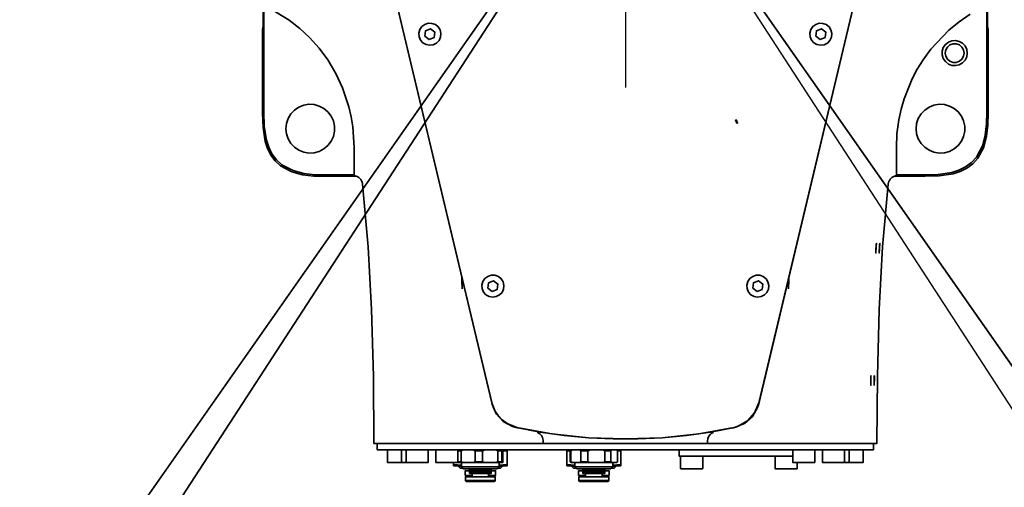
# Model space of a CAD drawing. Units: inches. Extents: x 2 to 10153, y 7943 to 11327.
# Drawn here: x 1592 to 1920, y 9629 to 9785 of the extents above; entities that cross this region are included whole.
import ezdxf

# ---------------------------------------------------------------- set-up
doc = ezdxf.new("R2010")
doc.units = ezdxf.units.IN
doc.header["$MEASUREMENT"] = 0
doc.linetypes.add('CENTER2', pattern=[28.575, 19.05, -3.175, 3.175, -3.175])
doc.linetypes.add('DASHED2', pattern=[9.525, 6.35, -3.175])
doc.layers.add('4虚线层', color=6, linetype='DASHED2')
doc.layers.add('PDF_Geomertry', color=7, linetype='Continuous')

msp = doc.modelspace()

# ---------------------------------------------------------------- linework, layer by layer
at = {"layer": '4虚线层', "linetype": 'CENTER2'}
msp.add_circle((1793.282, 9853.431), 577.223, dxfattribs=at)
at = {"layer": 'PDF_Geomertry', "color": 9, "lineweight": 25}
for points in [[(1793.282, 10902.906), (1793.282, 10430.648), (1793.282, 9853.431), (1191.13, 8993.77)], [(1221.571, 8973.334), (1793.282, 9853.431), (1793.282, 9850.877)], [(1897.603, 9565.323), (1906.047, 9542.221), (1462.098, 9380.618), (1793.282, 9853.431), (2395.435, 8993.77)], [(1793.282, 9853.431), (1474.986, 9363.514)], [(1793.282, 9853.431), (1793.282, 9853.431), (2364.994, 8973.334)], [(2124.466, 9380.618), (1793.282, 9853.431)]]:
    msp.add_lwpolyline(points, dxfattribs=at)
at = {"layer": 'PDF_Geomertry', "lineweight": 35}
for points in [[(1672.629, 9924.403), (1672.629, 9924.514), (1672.629, 9782.348), (1672.629, 9782.57)], [(1913.935, 9782.57), (1913.935, 9782.348), (1913.935, 9924.514), (1913.935, 9924.403)], [(1706.959, 9832.884), (1748.954, 9656.842), (1750.287, 9653.51), (1752.62, 9650.956), (1755.731, 9649.29), (1756.953, 9648.957), (1764.952, 9647.402), (1772.951, 9646.291), (1781.061, 9645.513), (1789.172, 9645.18), (1797.393, 9645.18), (1805.503, 9645.513), (1813.613, 9646.291), (1821.612, 9647.402), (1829.611, 9648.957), (1832.944, 9650.289), (1835.611, 9652.622), (1837.277, 9655.621), (1837.721, 9656.842), (1879.606, 9832.884)], [(1706.959, 9832.884), (1748.843, 9657.175)], [(1879.606, 9832.884), (1837.721, 9657.175), (1836.277, 9653.843), (1833.944, 9651.178), (1830.611, 9649.29), (1828.834, 9648.734)], [(1673.852, 9789.234), (1681.295, 9784.681), (1684.85, 9781.904), (1688.072, 9778.905), (1691.294, 9775.351), (1694.182, 9771.464), (1696.849, 9766.91), (1699.071, 9762.134), (1701.182, 9755.803), (1701.959, 9752.471), (1702.515, 9749.139), (1702.959, 9742.253), (1702.959, 9734.145), (1702.959, 9734.034), (1702.959, 9733.701), (1702.959, 9733.479), (1702.959, 9733.256), (1702.959, 9733.145), (1702.959, 9733.034), (1702.848, 9733.145), (1693.849, 9733.145), (1689.961, 9733.145), (1686.183, 9733.59), (1682.628, 9734.589), (1678.851, 9736.477), (1677.073, 9738.144), (1675.518, 9740.143), (1674.518, 9742.364), (1673.74, 9744.697), (1672.963, 9749.361), (1672.852, 9754.026), (1672.852, 9789.679)], [(1913.713, 9789.679), (1913.713, 9754.026), (1913.602, 9750.139), (1913.157, 9746.362), (1912.268, 9742.808), (1910.269, 9739.032), (1908.602, 9737.255), (1906.602, 9735.811), (1904.38, 9734.7), (1902.047, 9733.923), (1897.492, 9733.256), (1892.715, 9733.145), (1883.716, 9733.145), (1883.605, 9733.034), (1883.605, 9733.145), (1883.605, 9733.368), (1883.605, 9733.59), (1883.605, 9733.812), (1883.605, 9734.145), (1883.605, 9742.253), (1883.716, 9746.807), (1884.383, 9751.471), (1885.16, 9755.026), (1886.16, 9758.469), (1888.827, 9765.133), (1890.493, 9768.354), (1892.493, 9771.464), (1895.048, 9775.018), (1901.047, 9781.349), (1904.491, 9784.125), (1908.158, 9786.68)], [(1731.623, 9781.46), (1731.845, 9780.238), (1731.734, 9779.016), (1731.289, 9777.906), (1730.4, 9777.017), (1729.29, 9776.462), (1728.179, 9776.351), (1726.956, 9776.573), (1725.845, 9777.128), (1725.068, 9778.017), (1724.623, 9779.127), (1724.512, 9780.349), (1724.846, 9781.571), (1725.512, 9782.57), (1726.512, 9783.237), (1727.623, 9783.681), (1728.845, 9783.57), (1730.067, 9783.237), (1730.956, 9782.459), (1731.623, 9781.46)], [(1861.719, 9781.46), (1862.052, 9780.238), (1861.941, 9779.016), (1861.385, 9777.906), (1860.608, 9777.017), (1859.497, 9776.462), (1858.275, 9776.351), (1857.053, 9776.573), (1856.053, 9777.128), (1855.275, 9778.017), (1854.831, 9779.127), (1854.719, 9780.349), (1855.053, 9781.571), (1855.719, 9782.57), (1856.719, 9783.237), (1857.83, 9783.681), (1859.052, 9783.57), (1860.163, 9783.237), (1861.163, 9782.459), (1861.719, 9781.46)], [(1672.629, 9782.681), (1672.518, 9782.126), (1672.407, 9781.571), (1672.407, 9753.693), (1672.629, 9748.917), (1673.296, 9744.252), (1674.074, 9741.92), (1675.185, 9739.698), (1676.629, 9737.81), (1678.407, 9736.144), (1682.184, 9734.145), (1685.739, 9733.145), (1689.516, 9732.701), (1693.405, 9732.701), (1703.737, 9732.701)], [(1882.827, 9732.701), (1893.159, 9732.701), (1897.826, 9732.812), (1902.492, 9733.479), (1904.825, 9734.256), (1907.047, 9735.367), (1909.047, 9736.811), (1910.713, 9738.699), (1912.713, 9742.364), (1913.602, 9746.029), (1914.046, 9749.695), (1914.157, 9753.693), (1914.157, 9781.571), (1914.046, 9782.126), (1914.046, 9782.126), (1913.935, 9782.681)], [(1907.158, 9773.685), (1907.047, 9772.463), (1906.491, 9771.353), (1905.602, 9770.464), (1904.491, 9769.798), (1903.269, 9769.576), (1902.047, 9769.576), (1900.936, 9770.02), (1899.936, 9770.908), (1899.159, 9771.908), (1898.826, 9773.13), (1898.826, 9774.351), (1899.159, 9775.573), (1899.936, 9776.573), (1900.936, 9777.35), (1902.047, 9777.794), (1903.269, 9777.906), (1904.491, 9777.572), (1905.602, 9777.017), (1906.491, 9776.129), (1907.047, 9774.907), (1907.158, 9773.685)], [(1906.158, 9773.685), (1905.936, 9774.796), (1905.38, 9775.684), (1904.603, 9776.462), (1903.492, 9776.795), (1902.492, 9776.795), (1901.381, 9776.462), (1900.603, 9775.684), (1900.048, 9774.796), (1899.825, 9773.685), (1900.048, 9772.685), (1900.603, 9771.686), (1901.381, 9771.019), (1902.492, 9770.575), (1903.492, 9770.575), (1904.603, 9771.019), (1905.38, 9771.686), (1905.936, 9772.685), (1906.158, 9773.685)], [(1680.184, 9748.473), (1680.406, 9746.807), (1680.962, 9745.141), (1681.851, 9743.586), (1683.073, 9742.364), (1684.517, 9741.364), (1686.183, 9740.698), (1687.85, 9740.365), (1689.628, 9740.476), (1691.294, 9740.92), (1692.849, 9741.809), (1694.182, 9742.919), (1695.293, 9744.363), (1696.071, 9745.918), (1696.404, 9747.695), (1696.404, 9749.361), (1696.071, 9751.138), (1695.293, 9752.693), (1694.182, 9754.137), (1692.849, 9755.248), (1691.294, 9756.025), (1689.628, 9756.581), (1687.85, 9756.692), (1686.183, 9756.359), (1684.517, 9755.692), (1683.073, 9754.692), (1681.851, 9753.471), (1680.962, 9751.916), (1680.406, 9750.25), (1680.184, 9748.473)], [(1890.16, 9748.473), (1890.271, 9746.807), (1890.826, 9745.141), (1891.826, 9743.586), (1893.048, 9742.364), (1894.493, 9741.364), (1896.048, 9740.698), (1897.826, 9740.365), (1899.603, 9740.476), (1901.27, 9740.92), (1902.825, 9741.809), (1904.158, 9742.919), (1905.269, 9744.363), (1905.936, 9745.918), (1906.38, 9747.695), (1906.38, 9749.361), (1905.936, 9751.138), (1905.269, 9752.693), (1904.158, 9754.137), (1902.825, 9755.248), (1901.27, 9756.025), (1899.603, 9756.581), (1897.826, 9756.692), (1896.048, 9756.359), (1894.493, 9755.692), (1893.048, 9754.692), (1891.826, 9753.471), (1890.826, 9751.916), (1890.271, 9750.25), (1890.16, 9748.473)], [(1702.959, 9733.145), (1702.959, 9733.145)], [(1703.07, 9732.812), (1703.182, 9732.812), (1703.293, 9732.812), (1703.515, 9732.701), (1703.959, 9732.59), (1704.515, 9732.257), (1705.181, 9731.591), (1705.515, 9730.924), (1705.626, 9730.813), (1705.737, 9730.036), (1707.625, 9709.155), (1708.736, 9688.274), (1709.403, 9665.95), (1709.514, 9643.625), (1714.18, 9643.625), (1714.291, 9643.625), (1714.402, 9643.625), (1714.513, 9643.625), (1714.736, 9643.625), (1714.958, 9643.625), (1715.18, 9643.625), (1715.402, 9643.625), (1728.179, 9643.625), (1729.29, 9643.625), (1730.4, 9643.625), (1731.623, 9643.625), (1732.956, 9643.625), (1734.4, 9643.625), (1736.067, 9643.625), (1737.622, 9643.625), (1739.177, 9643.625), (1737.955, 9643.625), (1736.511, 9643.625), (1735.067, 9643.625), (1733.733, 9643.625), (1732.511, 9643.625), (1731.289, 9643.625), (1730.178, 9643.625), (1729.067, 9643.625)], [(1857.497, 9643.625), (1856.386, 9643.625), (1855.275, 9643.625), (1854.053, 9643.625), (1852.831, 9643.625), (1851.498, 9643.625), (1850.053, 9643.625), (1848.609, 9643.625), (1847.387, 9643.625), (1848.942, 9643.625), (1850.609, 9643.625), (1852.164, 9643.625), (1853.608, 9643.625), (1854.942, 9643.625), (1856.164, 9643.625), (1857.275, 9643.625), (1858.386, 9643.625), (1871.162, 9643.625), (1871.384, 9643.625), (1871.606, 9643.625), (1871.829, 9643.625), (1872.051, 9643.625), (1872.162, 9643.625), (1872.273, 9643.625), (1872.384, 9643.625), (1872.384, 9643.625), (1877.05, 9643.625), (1877.272, 9665.95), (1877.828, 9688.274), (1878.939, 9709.155), (1880.828, 9730.036), (1880.828, 9730.147), (1881.05, 9731.035), (1881.161, 9731.035), (1881.494, 9731.702), (1882.05, 9732.257), (1882.494, 9732.479), (1882.938, 9732.701), (1883.272, 9732.812), (1883.383, 9732.812), (1883.494, 9732.812)], [(1883.605, 9733.145), (1883.605, 9733.145)], [(1877.939, 9708.6), (1877.939, 9708.044), (1877.828, 9707.489), (1877.828, 9707.156), (1877.828, 9707.045), (1877.828, 9707.156), (1877.828, 9707.489), (1877.828, 9708.044), (1877.939, 9708.6), (1877.939, 9709.266), (1878.05, 9709.821), (1878.05, 9710.154), (1878.05, 9710.266), (1878.05, 9710.154), (1877.939, 9709.821), (1877.939, 9709.266), (1877.939, 9708.6)], [(1738.844, 9698.937), (1738.844, 9698.159), (1738.955, 9695.16)], [(1752.62, 9697.493), (1752.842, 9696.271), (1752.731, 9695.049), (1752.287, 9693.939), (1751.398, 9693.161), (1750.287, 9692.606), (1749.176, 9692.384), (1747.954, 9692.606), (1746.843, 9693.161), (1746.065, 9694.05), (1745.621, 9695.272), (1745.51, 9696.382), (1745.843, 9697.604), (1746.51, 9698.604), (1747.51, 9699.27), (1748.621, 9699.714), (1749.843, 9699.714), (1751.065, 9699.27), (1751.954, 9698.492), (1752.62, 9697.493)], [(1840.721, 9697.493), (1841.054, 9696.271), (1840.943, 9695.049), (1840.388, 9693.939), (1839.61, 9693.161), (1838.499, 9692.606), (1837.277, 9692.384), (1836.166, 9692.606), (1835.055, 9693.161), (1834.277, 9694.05), (1833.833, 9695.272), (1833.722, 9696.382), (1834.055, 9697.604), (1834.722, 9698.604), (1835.722, 9699.27), (1836.833, 9699.714), (1838.055, 9699.714), (1839.166, 9699.27), (1840.166, 9698.492), (1840.721, 9697.493)], [(1847.609, 9695.16), (1847.72, 9698.159), (1847.72, 9698.937)], [(1875.05, 9662.951), (1875.05, 9663.062), (1875.05, 9663.395), (1875.05, 9663.951), (1875.05, 9664.617), (1875.05, 9665.172), (1875.05, 9665.728), (1875.05, 9666.061), (1875.05, 9666.172), (1875.05, 9666.061), (1875.05, 9665.728), (1875.05, 9665.172), (1875.05, 9662.951), (1875.05, 9663.062), (1875.05, 9663.173), (1875.05, 9663.395), (1875.05, 9663.617), (1875.05, 9663.951), (1875.05, 9664.284), (1875.05, 9664.617)], [(1757.731, 9648.734), (1753.953, 9650.289), (1752.287, 9651.511), (1750.954, 9652.955), (1749.843, 9654.51), (1749.065, 9656.398), (1748.843, 9657.175)], [(1757.842, 9648.845), (1768.841, 9646.846), (1781.061, 9645.513), (1793.282, 9645.18), (1805.503, 9645.513), (1817.724, 9646.846), (1828.722, 9648.845)], [(1763.952, 9647.29), (1764.063, 9647.29), (1764.174, 9647.29), (1764.397, 9647.068), (1764.841, 9646.846), (1765.396, 9646.291), (1765.73, 9645.624), (1765.952, 9644.736), (1765.952, 9644.403), (1765.952, 9643.625), (1766.174, 9643.625), (1766.841, 9643.625), (1767.841, 9643.625), (1769.174, 9643.625), (1770.618, 9643.625), (1772.285, 9643.625), (1814.28, 9643.625), (1815.946, 9643.625), (1817.391, 9643.625), (1818.724, 9643.625), (1819.724, 9643.625), (1820.39, 9643.625), (1820.612, 9643.625), (1820.612, 9643.625), (1820.612, 9644.403), (1820.723, 9645.291), (1821.057, 9646.069), (1821.501, 9646.624), (1821.834, 9646.957), (1822.279, 9647.179), (1822.39, 9647.29), (1822.501, 9647.29), (1822.612, 9647.29)], [(1875.939, 9643.625), (1875.939, 9641.515), (1871.384, 9641.515), (1871.273, 9641.515), (1871.162, 9641.515), (1871.051, 9641.515), (1870.94, 9641.515), (1870.718, 9641.515), (1870.495, 9641.515), (1870.273, 9641.515), (1857.497, 9641.515), (1856.386, 9641.515), (1855.275, 9641.515), (1854.053, 9641.515), (1852.831, 9641.515), (1851.498, 9641.515), (1850.053, 9641.515), (1848.609, 9641.515), (1847.165, 9641.515), (1833.722, 9641.515), (1820.279, 9641.515), (1806.725, 9641.515), (1793.282, 9641.515), (1779.839, 9641.515), (1766.285, 9641.515), (1752.842, 9641.515), (1739.4, 9641.515), (1737.955, 9641.515), (1736.511, 9641.515), (1735.067, 9641.515), (1733.733, 9641.515), (1732.511, 9641.515), (1731.289, 9641.515), (1730.178, 9641.515), (1729.067, 9641.515), (1716.291, 9641.515), (1716.069, 9641.515), (1715.847, 9641.515), (1715.624, 9641.515), (1715.513, 9641.515), (1715.402, 9641.515), (1715.291, 9641.515), (1710.625, 9641.515), (1710.625, 9643.625)], [(1765.952, 9643.625), (1765.508, 9643.625), (1756.286, 9643.625), (1755.287, 9643.625), (1754.176, 9643.625), (1753.176, 9643.625), (1752.176, 9643.625), (1751.176, 9643.625), (1750.065, 9643.625), (1749.065, 9643.625), (1748.065, 9643.625), (1746.954, 9643.625), (1745.843, 9643.625), (1744.732, 9643.625), (1743.621, 9643.625), (1742.51, 9643.625), (1741.399, 9643.625), (1740.288, 9643.625), (1739.177, 9643.625)], [(1772.285, 9643.625), (1772.285, 9643.625)], [(1814.28, 9643.625), (1814.28, 9643.625)], [(1847.387, 9643.625), (1846.276, 9643.625), (1845.165, 9643.625), (1844.054, 9643.625), (1842.943, 9643.625), (1841.832, 9643.625), (1840.721, 9643.625), (1839.61, 9643.625), (1838.499, 9643.625), (1837.499, 9643.625), (1836.499, 9643.625), (1835.388, 9643.625), (1834.389, 9643.625), (1833.389, 9643.625), (1832.389, 9643.625), (1831.278, 9643.625), (1830.278, 9643.625), (1821.057, 9643.625), (1820.612, 9643.625)], [(1714.069, 9641.515), (1714.069, 9637.405), (1714.069, 9637.405), (1714.069, 9637.294), (1714.18, 9637.294), (1714.291, 9637.294), (1714.736, 9637.294), (1715.513, 9637.294), (1716.624, 9637.294), (1717.735, 9637.294), (1718.846, 9637.294), (1718.735, 9637.294), (1718.735, 9637.405), (1718.735, 9637.405), (1718.735, 9641.515)], [(1720.291, 9641.515), (1720.291, 9637.405), (1720.291, 9637.405), (1720.291, 9637.294), (1720.402, 9637.294), (1720.513, 9637.294), (1720.846, 9637.294), (1721.624, 9637.294), (1722.624, 9637.294), (1723.735, 9637.294), (1724.846, 9637.294), (1725.957, 9637.294), (1726.845, 9637.294), (1727.401, 9637.294), (1727.623, 9637.294), (1727.623, 9637.294), (1727.623, 9637.405), (1727.623, 9641.515)], [(1730.178, 9641.515), (1730.178, 9637.405), (1730.178, 9637.405), (1730.178, 9637.294), (1730.289, 9637.294), (1730.4, 9637.294), (1730.734, 9637.294), (1731.511, 9637.294), (1732.4, 9637.294), (1733.622, 9637.294), (1734.733, 9637.294), (1735.844, 9637.294), (1736.733, 9637.294), (1737.289, 9637.294), (1737.4, 9637.294), (1737.511, 9637.294), (1737.511, 9637.405), (1737.511, 9641.515)], [(1738.622, 9641.182), (1738.4, 9641.182), (1738.289, 9641.182), (1738.066, 9641.182), (1737.955, 9641.182), (1737.844, 9641.182), (1737.733, 9641.182), (1737.622, 9641.182), (1737.511, 9641.182)], [(1739.288, 9641.515), (1738.844, 9641.293), (1738.622, 9641.182), (1738.622, 9637.517), (1738.955, 9637.405), (1739.288, 9637.294), (1742.621, 9637.294)], [(1746.51, 9641.515), (1746.065, 9641.293), (1745.732, 9641.182), (1745.399, 9641.182), (1745.065, 9641.182), (1744.843, 9641.182), (1744.51, 9641.182), (1744.177, 9641.182), (1743.843, 9641.182), (1743.621, 9641.182), (1743.288, 9641.182), (1742.844, 9641.404), (1742.621, 9641.515)], [(1743.288, 9637.517), (1743.288, 9641.182)], [(1745.732, 9641.182), (1745.732, 9637.517)], [(1750.843, 9641.182), (1750.398, 9641.404), (1750.065, 9641.515)], [(1752.176, 9641.515), (1752.176, 9641.293), (1752.176, 9641.182), (1752.065, 9641.182), (1751.843, 9641.182), (1751.731, 9641.182), (1751.509, 9641.182), (1751.398, 9641.182), (1751.176, 9641.182), (1750.954, 9641.182), (1750.843, 9641.182)], [(1750.843, 9637.517), (1750.843, 9641.182)], [(1752.62, 9641.182), (1753.953, 9641.071), (1753.953, 9636.628), (1751.287, 9636.406)], [(1752.176, 9637.294), (1752.509, 9637.294), (1752.509, 9637.405), (1752.509, 9637.517), (1752.509, 9641.182), (1752.509, 9641.404), (1752.509, 9641.515)], [(1752.176, 9641.182), (1752.176, 9637.517)], [(1753.953, 9641.071), (1753.953, 9641.515)], [(1773.84, 9641.515), (1773.84, 9641.071)], [(1775.173, 9641.182), (1775.173, 9641.182), (1775.062, 9641.182), (1774.951, 9641.182), (1773.84, 9641.071), (1773.84, 9636.628), (1776.506, 9636.406)], [(1775.173, 9641.515), (1774.951, 9641.182), (1774.951, 9637.517), (1775.173, 9637.294), (1775.284, 9637.294), (1775.395, 9637.294), (1775.506, 9637.294), (1775.729, 9637.294), (1775.506, 9637.405), (1775.173, 9637.517), (1775.173, 9641.182), (1775.395, 9641.293), (1775.729, 9641.515)], [(1780.839, 9641.182), (1780.506, 9641.182), (1780.172, 9641.182), (1779.95, 9641.182), (1779.617, 9641.182), (1779.395, 9641.182), (1779.062, 9641.182), (1778.839, 9641.182), (1778.506, 9641.182), (1778.284, 9641.404), (1778.062, 9641.515)], [(1778.506, 9637.517), (1778.506, 9641.182)], [(1781.617, 9641.515), (1781.172, 9641.293), (1780.839, 9641.182), (1780.839, 9637.517), (1781.284, 9637.405), (1781.617, 9637.294), (1785.616, 9637.294), (1786.061, 9637.405), (1786.394, 9637.517), (1786.394, 9641.182), (1785.95, 9641.404), (1785.616, 9641.515)], [(1788.727, 9641.515), (1788.505, 9641.293), (1788.394, 9641.182), (1788.172, 9641.182), (1787.949, 9641.182), (1787.727, 9641.182), (1787.505, 9641.182), (1787.172, 9641.182), (1786.95, 9641.182), (1786.727, 9641.182), (1786.394, 9641.182)], [(1788.394, 9641.182), (1788.394, 9637.517)], [(1790.616, 9637.517), (1790.505, 9637.405), (1790.282, 9637.294), (1790.394, 9637.294), (1790.394, 9637.294), (1790.616, 9637.517), (1790.616, 9641.182), (1790.394, 9641.515)], [(1790.616, 9641.182), (1790.505, 9641.404), (1790.282, 9641.515)], [(1790.616, 9641.182), (1791.727, 9641.071)], [(1790.616, 9637.517), (1790.616, 9641.182)], [(1790.616, 9641.182), (1790.616, 9641.182)], [(1791.727, 9641.071), (1791.727, 9641.515)], [(1791.727, 9636.628), (1791.727, 9641.071)], [(1849.054, 9639.405), (1848.942, 9639.405), (1813.28, 9639.405), (1812.835, 9639.405), (1812.391, 9639.405), (1812.058, 9639.405), (1811.724, 9639.405), (1811.502, 9639.405), (1811.28, 9639.405), (1811.169, 9639.405), (1811.169, 9641.515)], [(1811.613, 9639.405), (1811.613, 9635.295), (1811.613, 9635.295), (1811.724, 9635.184), (1811.835, 9635.184), (1812.28, 9635.184), (1812.946, 9635.184), (1813.946, 9635.184), (1815.169, 9635.184), (1816.28, 9635.184), (1817.391, 9635.184), (1818.168, 9635.184), (1818.724, 9635.184), (1818.946, 9635.184), (1818.946, 9635.184), (1818.946, 9635.295), (1819.057, 9635.295), (1819.057, 9639.405)], [(1843.165, 9639.405), (1843.165, 9635.295), (1843.165, 9635.295), (1843.165, 9635.184), (1843.276, 9635.184), (1843.61, 9635.184), (1844.387, 9635.184), (1845.276, 9635.184), (1846.387, 9635.184), (1847.609, 9635.184), (1848.72, 9635.184), (1849.609, 9635.184), (1850.164, 9635.184), (1850.387, 9635.184), (1850.387, 9635.184), (1850.387, 9635.184), (1850.498, 9635.184), (1850.498, 9635.295), (1850.498, 9637.294)], [(1849.054, 9641.515), (1849.054, 9637.405), (1849.054, 9637.405), (1849.054, 9637.294), (1849.165, 9637.294), (1849.609, 9637.294), (1850.276, 9637.294), (1851.275, 9637.294), (1852.386, 9637.294), (1853.608, 9637.294), (1854.719, 9637.294), (1855.497, 9637.294), (1856.053, 9637.294), (1856.275, 9637.294), (1856.275, 9637.294), (1856.386, 9637.294), (1856.386, 9637.405), (1856.386, 9641.515)], [(1858.941, 9641.515), (1858.941, 9637.405), (1858.941, 9637.405), (1858.941, 9637.294), (1859.052, 9637.294), (1859.386, 9637.294), (1860.163, 9637.294), (1861.163, 9637.294), (1862.274, 9637.294), (1863.496, 9637.294), (1864.496, 9637.294), (1865.385, 9637.294), (1865.94, 9637.294), (1866.163, 9637.294)], [(1866.274, 9641.515), (1866.274, 9637.405), (1866.274, 9637.294), (1866.163, 9637.294), (1866.163, 9637.294), (1866.94, 9637.294), (1867.496, 9637.294), (1867.718, 9637.294), (1867.718, 9637.294), (1867.829, 9637.294), (1867.829, 9637.405), (1867.829, 9641.515)], [(1867.718, 9637.294), (1868.607, 9637.294), (1869.718, 9637.294), (1870.829, 9637.294), (1871.717, 9637.294), (1872.273, 9637.294), (1872.384, 9637.294), (1872.495, 9637.294), (1872.495, 9637.405), (1872.495, 9641.515)], [(1720.402, 9637.294), (1720.068, 9637.294), (1719.291, 9637.294), (1718.957, 9637.294), (1718.846, 9637.294)], [(1736.067, 9637.294), (1736.067, 9636.628), (1738.733, 9636.406)], [(1738.733, 9636.184), (1738.733, 9636.184), (1737.955, 9636.184), (1737.289, 9636.184), (1736.733, 9636.184), (1736.4, 9636.184), (1736.178, 9636.184), (1736.067, 9636.184), (1736.067, 9636.628)], [(1738.622, 9637.517), (1738.4, 9637.517), (1738.289, 9637.517), (1738.066, 9637.517), (1737.955, 9637.517), (1737.844, 9637.517), (1737.733, 9637.517), (1737.622, 9637.517), (1737.511, 9637.517)], [(1739.288, 9637.294), (1738.955, 9637.294), (1738.622, 9637.294), (1738.4, 9637.294), (1738.177, 9637.294), (1737.955, 9637.294), (1737.844, 9637.294), (1737.622, 9637.294), (1737.511, 9637.294), (1737.511, 9637.294)], [(1737.622, 9636.184), (1737.622, 9636.073), (1738.289, 9635.406), (1738.289, 9635.406), (1738.733, 9635.406), (1739.066, 9635.406)], [(1737.622, 9636.073), (1737.844, 9636.073), (1738.4, 9636.073), (1738.733, 9636.073)], [(1738.733, 9637.294), (1738.733, 9635.851), (1739.288, 9635.184), (1739.4, 9635.184), (1739.955, 9635.184), (1740.733, 9635.184), (1741.844, 9635.184), (1743.177, 9635.184), (1744.621, 9635.184), (1746.065, 9635.184), (1747.51, 9635.184), (1748.732, 9635.184), (1749.732, 9635.184), (1750.398, 9635.184), (1750.62, 9635.184), (1750.62, 9635.184), (1751.287, 9635.851), (1751.287, 9637.294)], [(1751.287, 9635.851), (1751.287, 9635.851), (1751.065, 9635.851), (1750.398, 9635.851), (1749.398, 9635.851), (1748.176, 9635.851), (1746.732, 9635.851), (1745.177, 9635.851), (1743.51, 9635.851), (1742.066, 9635.851), (1740.733, 9635.851), (1739.733, 9635.851), (1739.066, 9635.851), (1738.733, 9635.851)], [(1750.065, 9637.294), (1746.51, 9637.294)], [(1750.065, 9637.294), (1750.509, 9637.405), (1750.843, 9637.517)], [(1750.065, 9637.294), (1750.398, 9637.294), (1750.732, 9637.294), (1751.065, 9637.294), (1751.287, 9637.294), (1751.62, 9637.294), (1751.843, 9637.294), (1752.065, 9637.294), (1752.176, 9637.294), (1752.176, 9637.405), (1752.176, 9637.517), (1752.065, 9637.517), (1751.843, 9637.517), (1751.731, 9637.517), (1751.509, 9637.517), (1751.398, 9637.517), (1751.176, 9637.517), (1750.954, 9637.517), (1750.843, 9637.517)], [(1750.954, 9635.406), (1751.287, 9635.406), (1751.62, 9635.406), (1751.731, 9635.406), (1752.398, 9636.073), (1752.398, 9636.184)], [(1753.953, 9636.628), (1753.953, 9636.184), (1753.842, 9636.184), (1753.62, 9636.184), (1753.287, 9636.184), (1752.731, 9636.184), (1752.065, 9636.184), (1751.287, 9636.184)], [(1751.287, 9636.073), (1751.62, 9636.073), (1752.176, 9636.073), (1752.398, 9636.073)], [(1776.506, 9636.184), (1776.506, 9636.184), (1775.729, 9636.184), (1775.062, 9636.184), (1774.507, 9636.184), (1774.173, 9636.184), (1773.951, 9636.184), (1773.84, 9636.184), (1773.84, 9636.628)], [(1775.173, 9637.517), (1775.173, 9637.517), (1775.062, 9637.517), (1774.951, 9637.517)], [(1775.395, 9636.184), (1775.395, 9636.073), (1776.062, 9635.406), (1776.173, 9635.406), (1776.506, 9635.406), (1776.84, 9635.406)], [(1775.395, 9636.073), (1775.617, 9636.073), (1776.173, 9636.073), (1776.506, 9636.073)], [(1778.062, 9637.294), (1775.729, 9637.294)], [(1776.506, 9637.294), (1776.506, 9635.851), (1777.173, 9635.184), (1777.506, 9635.184), (1778.284, 9635.184), (1779.284, 9635.184), (1780.506, 9635.184), (1781.95, 9635.184), (1783.394, 9635.184), (1784.839, 9635.184), (1786.172, 9635.184), (1787.172, 9635.184), (1787.949, 9635.184), (1788.394, 9635.184), (1788.394, 9635.184), (1789.06, 9635.851), (1789.06, 9637.294)], [(1789.06, 9635.851), (1788.949, 9635.851), (1788.394, 9635.851), (1787.505, 9635.851), (1786.283, 9635.851), (1784.95, 9635.851), (1783.394, 9635.851), (1781.728, 9635.851), (1780.284, 9635.851), (1778.95, 9635.851), (1777.839, 9635.851), (1776.951, 9635.851), (1776.617, 9635.851), (1776.506, 9635.851)], [(1780.839, 9637.517), (1780.506, 9637.517), (1780.172, 9637.517), (1779.95, 9637.517), (1779.617, 9637.517), (1779.395, 9637.517), (1779.062, 9637.517), (1778.839, 9637.517), (1778.506, 9637.517), (1778.284, 9637.405), (1778.062, 9637.294), (1778.395, 9637.294), (1778.839, 9637.294), (1779.284, 9637.294), (1779.728, 9637.294), (1780.172, 9637.294), (1780.617, 9637.294), (1781.172, 9637.294), (1781.617, 9637.294)], [(1785.616, 9637.294), (1786.061, 9637.294), (1786.505, 9637.294), (1786.95, 9637.294), (1787.283, 9637.294), (1787.727, 9637.294), (1788.061, 9637.294), (1788.394, 9637.294), (1788.727, 9637.294), (1788.616, 9637.405), (1788.394, 9637.517), (1788.172, 9637.517), (1787.949, 9637.517), (1787.727, 9637.517), (1787.505, 9637.517), (1787.172, 9637.517), (1786.95, 9637.517), (1786.727, 9637.517), (1786.394, 9637.517)], [(1790.282, 9637.294), (1788.727, 9637.294)], [(1788.727, 9635.406), (1789.06, 9635.406), (1789.394, 9635.406), (1789.505, 9635.406), (1790.171, 9636.073), (1790.171, 9636.184)], [(1791.727, 9636.628), (1789.06, 9636.406)], [(1791.727, 9636.628), (1791.727, 9636.184), (1791.616, 9636.184), (1791.393, 9636.184), (1791.06, 9636.184), (1790.505, 9636.184), (1789.838, 9636.184), (1789.06, 9636.184)], [(1789.06, 9636.073), (1789.394, 9636.073), (1789.949, 9636.073), (1790.171, 9636.073)], [(1790.616, 9637.517), (1790.616, 9637.517)], [(1849.165, 9637.294), (1849.165, 9637.294)], [(1859.052, 9637.294), (1859.052, 9637.294)], [(1741.51, 9634.518), (1740.844, 9634.518), (1740.177, 9634.518), (1739.955, 9634.518), (1739.955, 9632.963), (1739.955, 9632.963), (1740.177, 9632.963), (1740.844, 9632.963), (1741.733, 9632.963), (1742.288, 9632.963)], [(1741.399, 9635.184), (1741.399, 9634.629), (1741.399, 9634.518)], [(1748.621, 9634.184), (1748.509, 9634.184), (1748.065, 9634.184), (1747.399, 9634.184), (1746.288, 9634.184), (1745.177, 9634.184), (1743.954, 9634.184), (1742.955, 9634.184), (1742.066, 9634.184), (1741.51, 9634.184), (1741.399, 9634.184)], [(1748.398, 9634.407), (1748.287, 9634.407), (1747.843, 9634.407), (1746.954, 9634.407), (1745.954, 9634.407), (1744.732, 9634.407), (1743.621, 9634.407), (1742.621, 9634.407), (1741.955, 9634.407), (1741.621, 9634.407)], [(1742.288, 9633.629), (1742.288, 9632.519)], [(1747.732, 9632.963), (1748.176, 9632.963), (1749.176, 9632.963), (1749.843, 9632.963), (1750.065, 9632.963), (1750.065, 9634.518), (1750.065, 9634.518), (1749.843, 9634.518), (1749.176, 9634.518), (1748.509, 9634.518)], [(1747.732, 9632.519), (1747.732, 9633.629)], [(1748.621, 9634.518), (1748.621, 9634.629), (1748.621, 9635.184)], [(1779.284, 9634.518), (1778.617, 9634.518), (1777.951, 9634.518), (1777.728, 9634.518), (1777.728, 9632.963), (1777.728, 9632.963), (1777.951, 9632.963), (1778.617, 9632.963), (1779.617, 9632.963), (1780.061, 9632.963)], [(1779.173, 9635.184), (1779.173, 9634.629), (1779.617, 9634.629), (1780.395, 9634.629), (1781.284, 9634.629), (1782.506, 9634.629), (1783.728, 9634.629), (1784.728, 9634.629), (1785.616, 9634.629), (1786.172, 9634.629), (1786.394, 9634.629), (1786.394, 9635.184)], [(1786.394, 9634.518), (1786.394, 9634.629), (1786.172, 9634.407), (1786.394, 9634.184), (1786.394, 9633.629), (1786.172, 9633.629), (1785.616, 9633.629), (1784.728, 9633.629), (1783.728, 9633.629), (1782.506, 9633.629), (1781.284, 9633.629), (1780.395, 9633.629), (1779.617, 9633.629), (1779.173, 9633.629), (1779.173, 9634.184), (1779.395, 9634.407), (1779.173, 9634.629), (1779.173, 9634.518)], [(1786.394, 9634.184), (1786.172, 9634.184), (1785.616, 9634.184), (1784.728, 9634.184), (1783.728, 9634.184), (1782.506, 9634.184), (1781.284, 9634.184), (1780.395, 9634.184), (1779.617, 9634.184), (1779.173, 9634.184)], [(1786.172, 9634.407), (1786.061, 9634.407), (1785.616, 9634.407), (1784.839, 9634.407), (1783.728, 9634.407), (1782.617, 9634.407), (1781.395, 9634.407), (1780.506, 9634.407), (1779.728, 9634.407), (1779.395, 9634.407)], [(1780.061, 9633.629), (1780.061, 9632.519)], [(1785.505, 9632.963), (1785.95, 9632.963), (1786.95, 9632.963), (1787.616, 9632.963), (1787.838, 9632.963), (1787.838, 9634.518), (1787.838, 9634.518), (1787.616, 9634.518), (1786.95, 9634.518), (1786.283, 9634.518)], [(1785.505, 9632.519), (1785.505, 9633.629)], [(1749.954, 9631.297), (1749.954, 9631.297), (1749.621, 9631.297), (1749.065, 9631.297), (1748.065, 9631.297), (1746.954, 9631.297), (1745.621, 9631.297), (1744.288, 9631.297), (1742.955, 9631.297), (1741.733, 9631.297), (1740.844, 9631.297), (1740.288, 9631.297), (1740.066, 9631.297)], [(1787.727, 9631.297), (1787.727, 9631.297), (1787.505, 9631.297), (1786.838, 9631.297), (1785.95, 9631.297), (1784.728, 9631.297), (1783.506, 9631.297), (1782.061, 9631.297), (1780.839, 9631.297), (1779.617, 9631.297), (1778.728, 9631.297), (1778.062, 9631.297), (1777.839, 9631.297)]]:
    msp.add_lwpolyline(points, dxfattribs=at)
at = {"layer": 'PDF_Geomertry', "lineweight": 25}
msp.add_lwpolyline([(1793.342, 9848.277), (1793.342, 9762.197)], dxfattribs=at)
at = {"layer": 'PDF_Geomertry', "lineweight": 35}
for points in [[(1727.956, 9778.239), (1729.623, 9778.905), (1729.845, 9780.682), (1728.401, 9781.793), (1726.734, 9781.127), (1726.512, 9779.349)], [(1858.163, 9778.239), (1859.83, 9778.905), (1860.052, 9780.682), (1858.608, 9781.793), (1856.941, 9781.127), (1856.719, 9779.349)], [(1876.828, 9708.6), (1876.828, 9709.266), (1876.828, 9709.821), (1876.939, 9710.154), (1876.939, 9710.266), (1876.828, 9710.154), (1876.828, 9709.821), (1876.828, 9709.266), (1876.717, 9708.6), (1876.717, 9708.044), (1876.717, 9707.489), (1876.717, 9707.156), (1876.717, 9707.045), (1876.717, 9707.156), (1876.717, 9707.489), (1876.717, 9708.044)], [(1748.954, 9694.272), (1750.62, 9694.938), (1750.843, 9696.715), (1749.398, 9697.826), (1747.732, 9697.16), (1747.51, 9695.383)], [(1837.166, 9694.272), (1838.832, 9694.938), (1839.055, 9696.715), (1837.61, 9697.826), (1835.944, 9697.16), (1835.722, 9695.383)], [(1876.161, 9662.951), (1876.161, 9663.062), (1876.161, 9663.395), (1876.161, 9663.951), (1876.272, 9664.617), (1876.272, 9665.172), (1876.272, 9665.728), (1876.272, 9666.061), (1876.161, 9666.172), (1876.161, 9666.061), (1876.161, 9665.728), (1876.161, 9665.172), (1876.161, 9664.617), (1876.161, 9664.284), (1876.161, 9663.951), (1876.161, 9663.617), (1876.161, 9663.395), (1876.161, 9663.173), (1876.161, 9663.062)], [(1742.621, 9637.294), (1742.955, 9637.405), (1743.288, 9637.517), (1743.621, 9637.517), (1743.843, 9637.517), (1744.177, 9637.517), (1744.51, 9637.517), (1744.843, 9637.517), (1745.065, 9637.517), (1745.399, 9637.517), (1745.732, 9637.517), (1746.176, 9637.405), (1746.51, 9637.294), (1745.954, 9637.294), (1745.51, 9637.294), (1745.065, 9637.294), (1744.51, 9637.294), (1744.066, 9637.294), (1743.51, 9637.294), (1743.066, 9637.294)], [(1749.954, 9631.297), (1749.954, 9632.519), (1749.954, 9632.519), (1749.621, 9632.519), (1749.065, 9632.519), (1748.065, 9632.519), (1746.954, 9632.519), (1745.621, 9632.519), (1744.288, 9632.519), (1742.955, 9632.519), (1741.733, 9632.519), (1740.844, 9632.519), (1740.288, 9632.519), (1740.066, 9632.519), (1740.066, 9631.297), (1740.288, 9630.964), (1740.399, 9630.964), (1740.733, 9630.964), (1741.51, 9630.964), (1742.621, 9630.964), (1743.843, 9630.964), (1745.177, 9630.964), (1746.51, 9630.964), (1747.732, 9630.964), (1748.621, 9630.964), (1749.398, 9630.964), (1749.732, 9630.964), (1749.732, 9630.964)], [(1748.621, 9634.184), (1748.398, 9634.407), (1748.621, 9634.629), (1748.509, 9634.629), (1748.065, 9634.629), (1747.399, 9634.629), (1746.288, 9634.629), (1745.177, 9634.629), (1743.954, 9634.629), (1742.955, 9634.629), (1742.066, 9634.629), (1741.51, 9634.629), (1741.399, 9634.629), (1741.621, 9634.407), (1741.399, 9634.184), (1741.399, 9633.629), (1741.51, 9633.629), (1742.066, 9633.629), (1742.955, 9633.629), (1743.954, 9633.629), (1745.177, 9633.629), (1746.288, 9633.629), (1747.399, 9633.629), (1748.065, 9633.629), (1748.509, 9633.629), (1748.621, 9633.629)], [(1777.839, 9631.297), (1778.062, 9630.964), (1778.284, 9630.964), (1778.839, 9630.964), (1779.728, 9630.964), (1780.95, 9630.964), (1782.172, 9630.964), (1783.506, 9630.964), (1784.839, 9630.964), (1785.95, 9630.964), (1786.838, 9630.964), (1787.394, 9630.964), (1787.505, 9630.964), (1787.727, 9631.297), (1787.727, 9632.519), (1787.727, 9632.519), (1787.505, 9632.519), (1786.838, 9632.519), (1785.95, 9632.519), (1784.728, 9632.519), (1783.506, 9632.519), (1782.061, 9632.519), (1780.839, 9632.519), (1779.617, 9632.519), (1778.728, 9632.519), (1778.062, 9632.519), (1777.839, 9632.519)]]:
    msp.add_lwpolyline(points, close=True, dxfattribs=at)
at = {"layer": 'PDF_Geomertry', "color": 9, "lineweight": 25}
msp.add_lwpolyline([(1829.945, 9751.361), (1830.056, 9751.361), (1830.056, 9751.472), (1830.167, 9751.472), (1830.167, 9751.583), (1830.611, 9750.472), (1830.611, 9750.361), (1830.5, 9750.361), (1830.5, 9750.25), (1830.389, 9750.25), (1830.389, 9750.25)], close=True, dxfattribs=at)

doc.saveas('drawing.dxf')
